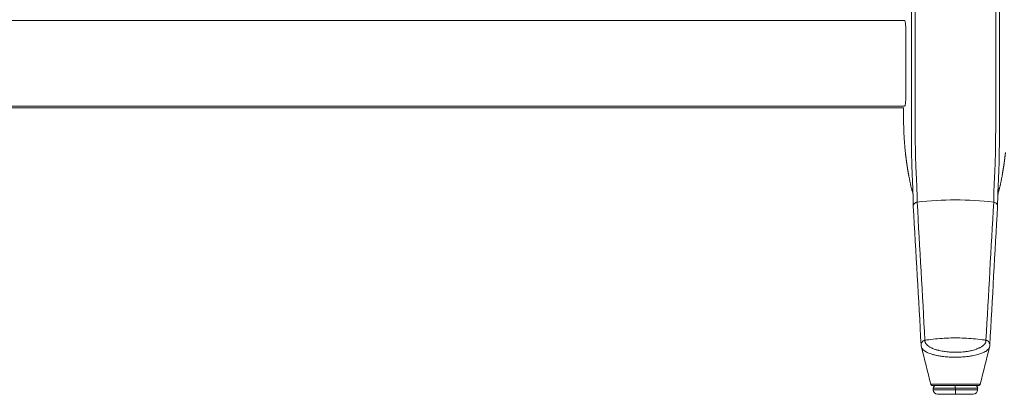
# Model space of a CAD drawing. Extents: x 1233 to 3865, y -5643 to 515.
# Drawn here: x 3759 to 3785, y -4632 to -4622 of the extents above; entities that cross this region are included whole.
import ezdxf

# ---------------------------------------------------------------- set-up
doc = ezdxf.new("R2010")
doc.units = 0
doc.header["$MEASUREMENT"] = 0
doc.layers.add('2D', color=7, linetype='CONTINUOUS', lineweight=20)

msp = doc.modelspace()

# ---------------------------------------------------------------- linework, layer by layer
at = {"layer": '2D'}
msp.add_line((3736.347, -4624.079), (3782.804, -4624.081), dxfattribs=at)
at = {"layer": '2D', "extrusion": (0, 1, -2.22045e-16)}
for p, q in [((3783.563, -4631.443), (3783.563, -4631.443)), ((3783.591, -4631.561), (3783.591, -4631.521)), ((3784.772, -4631.561), (3784.772, -4631.521))]:
    msp.add_line(p, q, dxfattribs=at)
at = {"layer": '2D'}
for centre, radius, start, end in [((3783.67, -4631.521), 0.0787, 90, 180), ((3783.709, -4631.561), 0.118, 180, 270)]:
    msp.add_arc(centre, radius, start, end, dxfattribs=at)
at = {"layer": '2D', "extrusion": (0, -2.22045e-16, -1)}
for centre, radius, start, end in [((-3784.654, -4631.561), 0.118, 180, 270), ((-3784.694, -4631.521), 0.0787, 90, 180)]:
    msp.add_arc(centre, radius, start, end, dxfattribs=at)
at = {"layer": '2D'}
for points, degree in [([(3783.014, -4609.277), (3783.014, -4623.569)], 1), ([(3783.109, -4609.277), (3783.109, -4623.569)], 1), ([(3785.255, -4609.277), (3785.255, -4623.569)], 1), ([(3785.35, -4609.277), (3785.35, -4623.569)], 1), ([(3782.834, -4621.762), (3736.317, -4621.762)], 1), ([(3782.861, -4623.844), (3782.861, -4621.955)], 1), ([(3782.832, -4624.037), (3736.317, -4624.037)], 1), ([(3782.804, -4624.079), (3782.804, -4624.356)], 1), ([(3782.944, -4625.891), (3782.921, -4625.766), (3782.9, -4625.641), (3782.882, -4625.515), (3782.866, -4625.389), (3782.852, -4625.262)], 5), ([(3785.419, -4625.891), (3785.442, -4625.766), (3785.463, -4625.641), (3785.481, -4625.515), (3785.497, -4625.389), (3785.511, -4625.262)], 5), ([(3782.998, -4626.158), (3782.979, -4626.07), (3782.961, -4625.981), (3782.944, -4625.891)], 3), ([(3785.419, -4625.891), (3785.403, -4625.981), (3785.385, -4626.07), (3785.366, -4626.158)], 3), ([(3783.058, -4626.443), (3783.056, -4626.4), (3783.055, -4626.385), (3783.055, -4626.385)], 3), ([(3783.063, -4626.691), (3783.062, -4626.611), (3783.061, -4626.532), (3783.058, -4626.443)], 3), ([(3783.166, -4626.581), (3783.234, -4627.803), (3783.303, -4629.025), (3783.371, -4630.246)], 3), ([(3784.992, -4630.246), (3785.061, -4629.025), (3785.129, -4627.803), (3785.198, -4626.581)], 3), ([(3785.306, -4626.443), (3785.303, -4626.532), (3785.301, -4626.611), (3785.301, -4626.691)], 3), ([(3785.309, -4626.385), (3785.309, -4626.385), (3785.307, -4626.4), (3785.306, -4626.443)], 3), ([(3783.27, -4630.379), (3783.201, -4629.15), (3783.133, -4627.923), (3783.063, -4626.696)], 3), ([(3785.301, -4626.696), (3785.231, -4627.923), (3785.162, -4629.15), (3785.094, -4630.379)], 3), ([(3783.277, -4630.425), (3783.273, -4630.409), (3783.27, -4630.393), (3783.27, -4630.377)], 3), ([(3783.525, -4631.413), (3783.443, -4631.083), (3783.36, -4630.754), (3783.277, -4630.425)], 3), ([(3785.087, -4630.425), (3785.004, -4630.754), (3784.921, -4631.083), (3784.839, -4631.413)], 3), ([(3785.087, -4630.425), (3785.004, -4630.754), (3784.921, -4631.083), (3784.839, -4631.413)], 3), ([(3785.094, -4630.377), (3785.093, -4630.393), (3785.091, -4630.409), (3785.087, -4630.425)], 3), ([(3783.528, -4631.422), (3783.527, -4631.419), (3783.525, -4631.416), (3783.525, -4631.413)], 3), ([(3783.563, -4631.443), (3783.563, -4631.443), (3783.563, -4631.443), (3783.563, -4631.443)], 3), ([(3783.629, -4631.443), (3783.607, -4631.443), (3783.59, -4631.443), (3783.579, -4631.443)], 3), ([(3783.629, -4631.443), (3783.65, -4631.443), (3783.677, -4631.443), (3783.709, -4631.443)], 3), ([(3783.815, -4631.443), (3783.776, -4631.443), (3783.74, -4631.443), (3783.709, -4631.443)], 3), ([(3783.815, -4631.443), (3783.825, -4631.443), (3783.835, -4631.443), (3783.845, -4631.443)], 3), ([(3784.011, -4631.443), (3783.987, -4631.443), (3783.964, -4631.443), (3783.942, -4631.443)], 3), ([(3784.011, -4631.443), (3784.034, -4631.443), (3784.058, -4631.443), (3784.081, -4631.443)], 3), ([(3784.013, -4631.443), (3784.025, -4631.443), (3784.038, -4631.443), (3784.05, -4631.443)], 3), ([(3784.168, -4631.443), (3784.139, -4631.443), (3784.11, -4631.443), (3784.081, -4631.443)], 3), ([(3784.168, -4631.443), (3784.188, -4631.443), (3784.207, -4631.443), (3784.227, -4631.443)], 3), ([(3784.182, -4631.521), (3784.182, -4631.561)], 1), ([(3784.3, -4631.443), (3784.276, -4631.443), (3784.251, -4631.443), (3784.227, -4631.443)], 3), ([(3784.3, -4631.443), (3784.323, -4631.443), (3784.347, -4631.443), (3784.37, -4631.443)], 3), ([(3784.405, -4631.443), (3784.394, -4631.443), (3784.382, -4631.443), (3784.37, -4631.443)], 3), ([(3784.582, -4631.443), (3784.557, -4631.443), (3784.53, -4631.443), (3784.502, -4631.443)], 3), ([(3784.582, -4631.443), (3784.594, -4631.443), (3784.605, -4631.443), (3784.616, -4631.443)], 3), ([(3784.704, -4631.443), (3784.679, -4631.443), (3784.649, -4631.443), (3784.616, -4631.443)], 3), ([(3784.704, -4631.443), (3784.714, -4631.443), (3784.723, -4631.443), (3784.731, -4631.443)], 3), ([(3784.762, -4631.443), (3784.753, -4631.443), (3784.743, -4631.443), (3784.731, -4631.443)], 3), ([(3784.801, -4631.443), (3784.8, -4631.443), (3784.797, -4631.443), (3784.789, -4631.443)], 3), ([(3784.801, -4631.443), (3784.801, -4631.443), (3784.801, -4631.443), (3784.801, -4631.443)], 3)]:
    msp.add_open_spline(points, degree=degree, dxfattribs=at)
for points, knots in [([(3782.861, -4621.955), (3782.861, -4621.933), (3782.86, -4621.911), (3782.857, -4621.868), (3782.855, -4621.848), (3782.85, -4621.812), (3782.846, -4621.797), (3782.84, -4621.774), (3782.837, -4621.766), (3782.834, -4621.762)], [0, 0, 0, 0, 0.1689602, 0.1689602, 0.3457023, 0.3457023, 0.5253984, 0.5253984, 0.6947301, 0.6947301, 0.6947301, 0.6947301]), ([(3783.013, -4624.341), (3783.013, -4624.298), (3783.013, -4624.257), (3783.013, -4624.217), (3783.013, -4624.177), (3783.013, -4624.139), (3783.013, -4624.102), (3783.013, -4624.065), (3783.014, -4624.029), (3783.014, -4623.995), (3783.014, -4623.961), (3783.014, -4623.928), (3783.014, -4623.896), (3783.014, -4623.865), (3783.014, -4623.834), (3783.014, -4623.805), (3783.014, -4623.776), (3783.014, -4623.748), (3783.014, -4623.721), (3783.014, -4623.693), (3783.014, -4623.667), (3783.014, -4623.642), (3783.014, -4623.617), (3783.014, -4623.592), (3783.014, -4623.569)], [0, 0, 0, 0, 0.125, 0.125, 0.125, 0.25, 0.25, 0.25, 0.375, 0.375, 0.375, 0.5, 0.5, 0.5, 0.625, 0.625, 0.625, 0.75, 0.75, 0.75, 0.875, 0.875, 0.875, 1, 1, 1, 1]), ([(3783.11, -4624.315), (3783.11, -4624.274), (3783.11, -4624.234), (3783.11, -4624.195), (3783.11, -4624.156), (3783.11, -4624.119), (3783.11, -4624.084), (3783.109, -4624.048), (3783.109, -4624.013), (3783.109, -4623.98), (3783.109, -4623.947), (3783.109, -4623.916), (3783.109, -4623.885), (3783.109, -4623.854), (3783.109, -4623.825), (3783.109, -4623.797), (3783.109, -4623.769), (3783.109, -4623.741), (3783.109, -4623.715), (3783.109, -4623.689), (3783.109, -4623.664), (3783.109, -4623.639), (3783.109, -4623.615), (3783.109, -4623.591), (3783.109, -4623.569)], [0, 0, 0, 0, 0.125, 0.125, 0.125, 0.25, 0.25, 0.25, 0.375, 0.375, 0.375, 0.5, 0.5, 0.5, 0.625, 0.625, 0.625, 0.75, 0.75, 0.75, 0.875, 0.875, 0.875, 1, 1, 1, 1]), ([(3785.253, -4624.315), (3785.253, -4624.273), (3785.253, -4624.232), (3785.254, -4624.193), (3785.254, -4624.189), (3785.254, -4624.185), (3785.254, -4624.181), (3785.254, -4624.146), (3785.254, -4624.112), (3785.254, -4624.08), (3785.254, -4624.073), (3785.254, -4624.065), (3785.254, -4624.058), (3785.254, -4624.03), (3785.254, -4624.003), (3785.254, -4623.976), (3785.254, -4623.966), (3785.254, -4623.956), (3785.254, -4623.947), (3785.254, -4623.924), (3785.254, -4623.902), (3785.254, -4623.881), (3785.254, -4623.869), (3785.254, -4623.857), (3785.254, -4623.845), (3785.255, -4623.827), (3785.255, -4623.81), (3785.255, -4623.794), (3785.255, -4623.779), (3785.255, -4623.766), (3785.255, -4623.752), (3785.255, -4623.739), (3785.255, -4623.726), (3785.255, -4623.713), (3785.255, -4623.697), (3785.255, -4623.682), (3785.255, -4623.667), (3785.255, -4623.657), (3785.255, -4623.648), (3785.255, -4623.638), (3785.255, -4623.621), (3785.255, -4623.605), (3785.255, -4623.589), (3785.255, -4623.582), (3785.255, -4623.575), (3785.255, -4623.569)], [0, 0, 0, 0, 0.125, 0.125, 0.125, 0.137616, 0.137616, 0.137616, 0.25, 0.25, 0.25, 0.275247, 0.275247, 0.275247, 0.375, 0.375, 0.375, 0.41284, 0.41284, 0.41284, 0.5, 0.5, 0.5, 0.550424, 0.550424, 0.550424, 0.625, 0.625, 0.625, 0.688017, 0.688017, 0.688017, 0.75, 0.75, 0.75, 0.825614, 0.825614, 0.825614, 0.875, 0.875, 0.875, 0.963147, 0.963147, 0.963147, 1, 1, 1, 1]), ([(3785.35, -4624.341), (3785.35, -4624.297), (3785.35, -4624.255), (3785.35, -4624.215), (3785.35, -4624.174), (3785.35, -4624.135), (3785.35, -4624.098), (3785.35, -4624.061), (3785.35, -4624.025), (3785.35, -4623.991), (3785.35, -4623.956), (3785.35, -4623.924), (3785.35, -4623.892), (3785.35, -4623.861), (3785.35, -4623.831), (3785.35, -4623.802), (3785.35, -4623.773), (3785.35, -4623.745), (3785.35, -4623.718), (3785.35, -4623.691), (3785.35, -4623.665), (3785.35, -4623.641), (3785.35, -4623.616), (3785.35, -4623.592), (3785.35, -4623.569)], [0, 0, 0, 0, 0.125, 0.125, 0.125, 0.25, 0.25, 0.25, 0.375, 0.375, 0.375, 0.5, 0.5, 0.5, 0.625, 0.625, 0.625, 0.75, 0.75, 0.75, 0.875, 0.875, 0.875, 1, 1, 1, 1]), ([(3782.861, -4623.844), (3782.861, -4623.866), (3782.86, -4623.888), (3782.857, -4623.931), (3782.855, -4623.951), (3782.85, -4623.987), (3782.846, -4624.002), (3782.84, -4624.025), (3782.837, -4624.033), (3782.834, -4624.037)], [0, 0, 0, 0, 0.1689602, 0.1689602, 0.3457023, 0.3457023, 0.5253984, 0.5253984, 0.6947301, 0.6947301, 0.6947301, 0.6947301]), ([(3783.016, -4625.179), (3783.016, -4625.158), (3783.016, -4625.136), (3783.016, -4625.113), (3783.015, -4625.089), (3783.015, -4625.064), (3783.015, -4625.037), (3783.015, -4625.01), (3783.015, -4624.981), (3783.015, -4624.951), (3783.014, -4624.92), (3783.014, -4624.887), (3783.014, -4624.853), (3783.014, -4624.819), (3783.014, -4624.783), (3783.014, -4624.745), (3783.014, -4624.707), (3783.014, -4624.667), (3783.014, -4624.625), (3783.013, -4624.583), (3783.013, -4624.539), (3783.013, -4624.491), (3783.013, -4624.444), (3783.013, -4624.394), (3783.013, -4624.341)], [0.0000663, 0.0000663, 0.0000663, 0.0000663, 0.125, 0.125, 0.125, 0.25, 0.25, 0.25, 0.375, 0.375, 0.375, 0.5, 0.5, 0.5, 0.625, 0.625, 0.625, 0.75, 0.75, 0.75, 0.875, 0.875, 0.875, 1, 1, 1, 1]), ([(3783.117, -4625.123), (3783.117, -4625.104), (3783.117, -4625.082), (3783.116, -4625.06), (3783.116, -4625.037), (3783.116, -4625.013), (3783.116, -4624.987), (3783.115, -4624.961), (3783.115, -4624.933), (3783.115, -4624.904), (3783.114, -4624.874), (3783.114, -4624.843), (3783.114, -4624.81), (3783.113, -4624.776), (3783.113, -4624.742), (3783.113, -4624.705), (3783.112, -4624.669), (3783.112, -4624.63), (3783.112, -4624.59), (3783.112, -4624.549), (3783.111, -4624.506), (3783.111, -4624.461), (3783.111, -4624.415), (3783.111, -4624.366), (3783.11, -4624.315)], [0, 0, 0, 0, 0.125, 0.125, 0.125, 0.25, 0.25, 0.25, 0.375, 0.375, 0.375, 0.5, 0.5, 0.5, 0.625, 0.625, 0.625, 0.75, 0.75, 0.75, 0.875, 0.875, 0.875, 1, 1, 1, 1]), ([(3785.246, -4625.123), (3785.247, -4625.087), (3785.247, -4625.052), (3785.248, -4625.018), (3785.248, -4624.985), (3785.248, -4624.952), (3785.249, -4624.92), (3785.249, -4624.888), (3785.249, -4624.856), (3785.25, -4624.822), (3785.25, -4624.788), (3785.25, -4624.753), (3785.251, -4624.716), (3785.251, -4624.678), (3785.251, -4624.639), (3785.252, -4624.597), (3785.252, -4624.555), (3785.252, -4624.511), (3785.252, -4624.464), (3785.253, -4624.417), (3785.253, -4624.367), (3785.253, -4624.315)], [0, 0, 0, 0, 0.142857, 0.142857, 0.142857, 0.285714, 0.285714, 0.285714, 0.428571, 0.428571, 0.428571, 0.571429, 0.571429, 0.571429, 0.714286, 0.714286, 0.714286, 0.857143, 0.857143, 0.857143, 1, 1, 1, 1]), ([(3785.347, -4625.179), (3785.348, -4625.141), (3785.348, -4625.105), (3785.348, -4625.07), (3785.348, -4625.035), (3785.349, -4625.001), (3785.349, -4624.968), (3785.349, -4624.934), (3785.349, -4624.901), (3785.349, -4624.866), (3785.349, -4624.831), (3785.35, -4624.794), (3785.35, -4624.756), (3785.35, -4624.717), (3785.35, -4624.676), (3785.35, -4624.633), (3785.35, -4624.589), (3785.35, -4624.544), (3785.35, -4624.495), (3785.35, -4624.447), (3785.35, -4624.395), (3785.35, -4624.341)], [0, 0, 0, 0, 0.142857, 0.142857, 0.142857, 0.285714, 0.285714, 0.285714, 0.428571, 0.428571, 0.428571, 0.571429, 0.571429, 0.571429, 0.714286, 0.714286, 0.714286, 0.857143, 0.857143, 0.857143, 1, 1, 1, 1]), ([(3783.051, -4626.264), (3783.05, -4626.241), (3783.049, -4626.216), (3783.048, -4626.189), (3783.047, -4626.162), (3783.046, -4626.132), (3783.044, -4626.101), (3783.043, -4626.069), (3783.042, -4626.037), (3783.04, -4626.006), (3783.039, -4625.974), (3783.038, -4625.943), (3783.036, -4625.913), (3783.035, -4625.883), (3783.033, -4625.854), (3783.032, -4625.825), (3783.031, -4625.797), (3783.03, -4625.769), (3783.028, -4625.742), (3783.027, -4625.714), (3783.026, -4625.688), (3783.025, -4625.662), (3783.024, -4625.637), (3783.024, -4625.612), (3783.023, -4625.588), (3783.022, -4625.564), (3783.021, -4625.54), (3783.021, -4625.516), (3783.02, -4625.492), (3783.02, -4625.467), (3783.019, -4625.442), (3783.019, -4625.416), (3783.018, -4625.39), (3783.018, -4625.363), (3783.018, -4625.336), (3783.017, -4625.308), (3783.017, -4625.277), (3783.017, -4625.247), (3783.016, -4625.214), (3783.016, -4625.179)], [0, 0, 0, 0, 0.076923, 0.076923, 0.076923, 0.153846, 0.153846, 0.153846, 0.230769, 0.230769, 0.230769, 0.307692, 0.307692, 0.307692, 0.384615, 0.384615, 0.384615, 0.461538, 0.461538, 0.461538, 0.538462, 0.538462, 0.538462, 0.615385, 0.615385, 0.615385, 0.692308, 0.692308, 0.692308, 0.769231, 0.769231, 0.769231, 0.846154, 0.846154, 0.846154, 0.923077, 0.923077, 0.923077, 1, 1, 1, 1]), ([(3783.155, -4626.16), (3783.154, -4626.138), (3783.153, -4626.114), (3783.152, -4626.088), (3783.151, -4626.062), (3783.149, -4626.033), (3783.148, -4626.003), (3783.147, -4625.973), (3783.145, -4625.942), (3783.144, -4625.912), (3783.142, -4625.882), (3783.141, -4625.852), (3783.139, -4625.823), (3783.138, -4625.794), (3783.136, -4625.767), (3783.135, -4625.739), (3783.134, -4625.712), (3783.132, -4625.685), (3783.131, -4625.66), (3783.13, -4625.634), (3783.129, -4625.609), (3783.128, -4625.585), (3783.127, -4625.56), (3783.126, -4625.537), (3783.125, -4625.514), (3783.125, -4625.491), (3783.124, -4625.469), (3783.123, -4625.446), (3783.123, -4625.423), (3783.122, -4625.399), (3783.121, -4625.375), (3783.121, -4625.351), (3783.12, -4625.326), (3783.12, -4625.3), (3783.119, -4625.274), (3783.119, -4625.247), (3783.118, -4625.218), (3783.118, -4625.189), (3783.118, -4625.157), (3783.117, -4625.123)], [0, 0, 0, 0, 0.076923, 0.076923, 0.076923, 0.153846, 0.153846, 0.153846, 0.230769, 0.230769, 0.230769, 0.307692, 0.307692, 0.307692, 0.384615, 0.384615, 0.384615, 0.461538, 0.461538, 0.461538, 0.538462, 0.538462, 0.538462, 0.615385, 0.615385, 0.615385, 0.692308, 0.692308, 0.692308, 0.769231, 0.769231, 0.769231, 0.846154, 0.846154, 0.846154, 0.923077, 0.923077, 0.923077, 1, 1, 1, 1]), ([(3785.209, -4626.16), (3785.21, -4626.131), (3785.211, -4626.103), (3785.212, -4626.073), (3785.214, -4626.044), (3785.215, -4626.014), (3785.216, -4625.985), (3785.218, -4625.956), (3785.219, -4625.928), (3785.22, -4625.901), (3785.222, -4625.874), (3785.223, -4625.847), (3785.224, -4625.821), (3785.226, -4625.795), (3785.227, -4625.769), (3785.228, -4625.744), (3785.229, -4625.719), (3785.231, -4625.695), (3785.232, -4625.671), (3785.233, -4625.648), (3785.234, -4625.625), (3785.235, -4625.602), (3785.236, -4625.58), (3785.237, -4625.559), (3785.237, -4625.538), (3785.238, -4625.517), (3785.239, -4625.496), (3785.239, -4625.476), (3785.24, -4625.456), (3785.241, -4625.435), (3785.241, -4625.414), (3785.242, -4625.393), (3785.242, -4625.372), (3785.243, -4625.35), (3785.243, -4625.328), (3785.244, -4625.305), (3785.244, -4625.282), (3785.244, -4625.259), (3785.245, -4625.234), (3785.245, -4625.208), (3785.246, -4625.182), (3785.246, -4625.153), (3785.246, -4625.123)], [0, 0, 0, 0, 0.071429, 0.071429, 0.071429, 0.142857, 0.142857, 0.142857, 0.214286, 0.214286, 0.214286, 0.285714, 0.285714, 0.285714, 0.357143, 0.357143, 0.357143, 0.428571, 0.428571, 0.428571, 0.5, 0.5, 0.5, 0.571429, 0.571429, 0.571429, 0.642857, 0.642857, 0.642857, 0.714286, 0.714286, 0.714286, 0.785714, 0.785714, 0.785714, 0.857143, 0.857143, 0.857143, 0.928571, 0.928571, 0.928571, 1, 1, 1, 1]), ([(3785.312, -4626.264), (3785.314, -4626.234), (3785.315, -4626.204), (3785.316, -4626.174), (3785.317, -4626.143), (3785.318, -4626.112), (3785.32, -4626.082), (3785.321, -4626.052), (3785.322, -4626.023), (3785.324, -4625.994), (3785.325, -4625.966), (3785.326, -4625.938), (3785.327, -4625.911), (3785.329, -4625.883), (3785.33, -4625.857), (3785.331, -4625.831), (3785.332, -4625.804), (3785.334, -4625.779), (3785.335, -4625.754), (3785.336, -4625.729), (3785.337, -4625.705), (3785.338, -4625.681), (3785.338, -4625.658), (3785.339, -4625.635), (3785.34, -4625.613), (3785.341, -4625.591), (3785.341, -4625.569), (3785.342, -4625.548), (3785.342, -4625.526), (3785.343, -4625.505), (3785.343, -4625.483), (3785.344, -4625.461), (3785.344, -4625.438), (3785.345, -4625.415), (3785.345, -4625.392), (3785.345, -4625.368), (3785.346, -4625.344), (3785.346, -4625.32), (3785.346, -4625.294), (3785.347, -4625.267), (3785.347, -4625.239), (3785.347, -4625.21), (3785.347, -4625.179)], [0, 0, 0, 0, 0.071429, 0.071429, 0.071429, 0.142857, 0.142857, 0.142857, 0.214286, 0.214286, 0.214286, 0.285714, 0.285714, 0.285714, 0.357143, 0.357143, 0.357143, 0.428571, 0.428571, 0.428571, 0.5, 0.5, 0.5, 0.571429, 0.571429, 0.571429, 0.642857, 0.642857, 0.642857, 0.714286, 0.714286, 0.714286, 0.785714, 0.785714, 0.785714, 0.857143, 0.857143, 0.857143, 0.928571, 0.928571, 0.928571, 1, 1, 1, 1]), ([(3783.055, -4626.386), (3783.051, -4626.36), (3783.045, -4626.331), (3783.036, -4626.296), (3783.033, -4626.286), (3783.03, -4626.278), (3783.03, -4626.277), (3783.03, -4626.275), (3783.03, -4626.275), (3783.029, -4626.274), (3783.029, -4626.274), (3783.028, -4626.271), (3783.028, -4626.269), (3783.025, -4626.262), (3783.025, -4626.261), (3783.024, -4626.256), (3783.023, -4626.254), (3783.02, -4626.244), (3783.018, -4626.237), (3783.009, -4626.207), (3783.003, -4626.182), (3782.998, -4626.158)], [0.0389, 0.0389, 0.0389, 0.0389, 1.083847, 1.083847, 1.62559, 1.62559, 1.894561, 1.894561, 2.027782, 2.027782, 2.094856, 2.094856, 2.133081, 2.133081, 2.142493, 2.142493, 2.153251, 2.153251, 2.176052, 2.176052, 2.24992, 2.24992, 2.24992, 2.24992]), ([(3783.058, -4626.443), (3783.057, -4626.431), (3783.057, -4626.418), (3783.057, -4626.405), (3783.056, -4626.384), (3783.055, -4626.363), (3783.054, -4626.339), (3783.053, -4626.316), (3783.052, -4626.291), (3783.051, -4626.264)], [0.6245761, 0.6245761, 0.6245761, 0.6245761, 0.7142857, 0.7142857, 0.7142857, 0.8571429, 0.8571429, 0.8571429, 1, 1, 1, 1]), ([(3783.166, -4626.581), (3783.166, -4626.565), (3783.166, -4626.548), (3783.166, -4626.53), (3783.165, -4626.512), (3783.165, -4626.493), (3783.165, -4626.474), (3783.165, -4626.455), (3783.164, -4626.435), (3783.164, -4626.415), (3783.163, -4626.395), (3783.163, -4626.375), (3783.162, -4626.355), (3783.161, -4626.335), (3783.161, -4626.315), (3783.16, -4626.295), (3783.159, -4626.275), (3783.159, -4626.255), (3783.158, -4626.232), (3783.157, -4626.21), (3783.156, -4626.186), (3783.155, -4626.16)], [0, 0, 0, 0, 0.142857, 0.142857, 0.142857, 0.285714, 0.285714, 0.285714, 0.428571, 0.428571, 0.428571, 0.571429, 0.571429, 0.571429, 0.714286, 0.714286, 0.714286, 0.857143, 0.857143, 0.857143, 1, 1, 1, 1]), ([(3785.198, -4626.581), (3785.198, -4626.573), (3785.198, -4626.564), (3785.198, -4626.555), (3785.198, -4626.55), (3785.198, -4626.545), (3785.198, -4626.54), (3785.198, -4626.53), (3785.198, -4626.52), (3785.198, -4626.509), (3785.198, -4626.504), (3785.198, -4626.5), (3785.198, -4626.495), (3785.198, -4626.483), (3785.199, -4626.471), (3785.199, -4626.459), (3785.199, -4626.455), (3785.199, -4626.45), (3785.199, -4626.446), (3785.199, -4626.433), (3785.2, -4626.419), (3785.2, -4626.405), (3785.2, -4626.401), (3785.2, -4626.397), (3785.2, -4626.394), (3785.201, -4626.379), (3785.201, -4626.363), (3785.202, -4626.348), (3785.202, -4626.345), (3785.202, -4626.342), (3785.202, -4626.339), (3785.202, -4626.323), (3785.203, -4626.307), (3785.204, -4626.291), (3785.204, -4626.289), (3785.204, -4626.287), (3785.204, -4626.285), (3785.204, -4626.267), (3785.205, -4626.249), (3785.206, -4626.23), (3785.206, -4626.229), (3785.206, -4626.228), (3785.206, -4626.227), (3785.207, -4626.206), (3785.208, -4626.184), (3785.209, -4626.16)], [0, 0, 0, 0, 0.078991, 0.078991, 0.078991, 0.125, 0.125, 0.125, 0.210605, 0.210605, 0.210605, 0.25, 0.25, 0.25, 0.342166, 0.342166, 0.342166, 0.375, 0.375, 0.375, 0.47383, 0.47383, 0.47383, 0.5, 0.5, 0.5, 0.605436, 0.605436, 0.605436, 0.625, 0.625, 0.625, 0.736736, 0.736736, 0.736736, 0.75, 0.75, 0.75, 0.868383, 0.868383, 0.868383, 0.875, 0.875, 0.875, 1, 1, 1, 1]), ([(3785.306, -4626.443), (3785.306, -4626.427), (3785.307, -4626.411), (3785.307, -4626.394), (3785.308, -4626.375), (3785.309, -4626.355), (3785.31, -4626.333), (3785.31, -4626.312), (3785.311, -4626.289), (3785.312, -4626.264)], [0.6403455, 0.6403455, 0.6403455, 0.6403455, 0.75, 0.75, 0.75, 0.875, 0.875, 0.875, 1, 1, 1, 1]), ([(3785.366, -4626.158), (3785.363, -4626.172), (3785.359, -4626.186), (3785.353, -4626.21), (3785.35, -4626.221), (3785.346, -4626.237), (3785.344, -4626.244), (3785.341, -4626.253), (3785.34, -4626.256), (3785.339, -4626.26), (3785.338, -4626.262), (3785.337, -4626.266), (3785.336, -4626.268), (3785.336, -4626.27), (3785.335, -4626.271), (3785.335, -4626.273), (3785.334, -4626.274), (3785.334, -4626.275), (3785.334, -4626.275), (3785.333, -4626.277), (3785.332, -4626.282), (3785.323, -4626.312), (3785.313, -4626.354), (3785.308, -4626.389)], [0, 0, 0, 0, 0.042713, 0.042713, 0.074775, 0.074775, 0.09559, 0.09559, 0.107249, 0.107249, 0.115861, 0.115861, 0.133175, 0.133175, 0.152518, 0.152518, 0.205994, 0.205994, 0.366219, 0.366219, 0.846945, 0.846945, 2.250103, 2.250103, 2.250103, 2.250103]), ([(3783.166, -4626.581), (3783.154, -4626.583), (3783.143, -4626.585), (3783.132, -4626.59), (3783.122, -4626.594), (3783.112, -4626.6), (3783.103, -4626.607), (3783.094, -4626.614), (3783.086, -4626.623), (3783.08, -4626.633), (3783.074, -4626.642), (3783.069, -4626.653), (3783.066, -4626.664), (3783.063, -4626.674), (3783.062, -4626.685), (3783.063, -4626.696)], [0, 0, 0, 0, 0.2, 0.2, 0.2, 0.4, 0.4, 0.4, 0.6, 0.6, 0.6, 0.8, 0.8, 0.8, 0.9964221, 0.9964221, 0.9964221, 0.9964221]), ([(3785.198, -4626.581), (3784.861, -4626.541), (3784.521, -4626.521), (3784.182, -4626.521), (3783.842, -4626.521), (3783.503, -4626.541), (3783.166, -4626.581)], [0, 0, 0, 0, 0.5, 0.5, 0.5, 1, 1, 1, 1]), ([(3785.198, -4626.581), (3785.209, -4626.583), (3785.221, -4626.585), (3785.231, -4626.59), (3785.242, -4626.594), (3785.252, -4626.6), (3785.261, -4626.607), (3785.27, -4626.614), (3785.277, -4626.623), (3785.284, -4626.633), (3785.29, -4626.642), (3785.294, -4626.653), (3785.297, -4626.664), (3785.3, -4626.674), (3785.301, -4626.685), (3785.301, -4626.696)], [0, 0, 0, 0, 0.2, 0.2, 0.2, 0.4, 0.4, 0.4, 0.6, 0.6, 0.6, 0.8, 0.8, 0.8, 0.996373, 0.996373, 0.996373, 0.996373]), ([(3783.342, -4630.255), (3783.316, -4630.266), (3783.279, -4630.304), (3783.269, -4630.355), (3783.27, -4630.377)], [0, 0, 0, 0, 0.5, 0.8741355, 0.8741355, 0.8741355, 0.8741355]), ([(3783.371, -4630.246), (3783.367, -4630.246), (3783.362, -4630.247), (3783.357, -4630.249), (3783.352, -4630.25), (3783.348, -4630.252), (3783.344, -4630.254), (3783.343, -4630.254), (3783.343, -4630.254), (3783.342, -4630.255)], [0, 0, 0, 0, 0.5, 0.5, 0.5, 0.932963, 0.932963, 0.932963, 1, 1, 1, 1]), ([(3784.992, -4630.246), (3784.958, -4630.241), (3784.924, -4630.236), (3784.89, -4630.231), (3784.812, -4630.22), (3784.733, -4630.212), (3784.655, -4630.204), (3784.497, -4630.19), (3784.34, -4630.183), (3784.182, -4630.183), (3784.024, -4630.183), (3783.866, -4630.19), (3783.709, -4630.204), (3783.63, -4630.212), (3783.552, -4630.22), (3783.473, -4630.231), (3783.439, -4630.236), (3783.405, -4630.241), (3783.371, -4630.246)], [0, 0, 0, 0, 0.063506, 0.063506, 0.063506, 0.209004, 0.209004, 0.209004, 0.5, 0.5, 0.5, 0.790996, 0.790996, 0.790996, 0.936494, 0.936494, 0.936494, 1, 1, 1, 1]), ([(3783.371, -4630.246), (3783.371, -4630.246), (3783.371, -4630.247), (3783.371, -4630.247), (3783.371, -4630.25), (3783.371, -4630.252), (3783.371, -4630.255), (3783.371, -4630.257), (3783.371, -4630.26), (3783.371, -4630.262), (3783.371, -4630.265), (3783.371, -4630.267), (3783.371, -4630.269), (3783.371, -4630.27), (3783.371, -4630.27), (3783.371, -4630.271), (3783.372, -4630.274), (3783.372, -4630.277), (3783.373, -4630.281), (3783.373, -4630.284), (3783.374, -4630.288), (3783.375, -4630.291), (3783.375, -4630.291), (3783.375, -4630.291), (3783.375, -4630.291), (3783.376, -4630.295), (3783.378, -4630.299), (3783.379, -4630.303), (3783.38, -4630.306), (3783.382, -4630.31), (3783.384, -4630.314), (3783.384, -4630.314), (3783.384, -4630.315), (3783.385, -4630.316), (3783.387, -4630.32), (3783.389, -4630.325), (3783.393, -4630.33), (3783.394, -4630.332), (3783.396, -4630.335), (3783.398, -4630.338), (3783.4, -4630.34), (3783.401, -4630.343), (3783.403, -4630.345), (3783.408, -4630.351), (3783.412, -4630.356), (3783.418, -4630.362), (3783.419, -4630.363), (3783.42, -4630.364), (3783.421, -4630.365), (3783.425, -4630.37), (3783.431, -4630.375), (3783.437, -4630.38), (3783.442, -4630.385), (3783.448, -4630.39), (3783.454, -4630.394), (3783.456, -4630.396), (3783.459, -4630.398), (3783.461, -4630.4), (3783.471, -4630.407), (3783.481, -4630.414), (3783.493, -4630.421), (3783.495, -4630.422), (3783.498, -4630.424), (3783.5, -4630.425), (3783.51, -4630.431), (3783.521, -4630.437), (3783.533, -4630.443), (3783.543, -4630.448), (3783.552, -4630.452), (3783.563, -4630.457), (3783.57, -4630.46), (3783.577, -4630.463), (3783.584, -4630.466), (3783.603, -4630.474), (3783.623, -4630.482), (3783.646, -4630.489), (3783.647, -4630.489), (3783.648, -4630.49), (3783.648, -4630.49), (3783.673, -4630.498), (3783.699, -4630.505), (3783.728, -4630.513), (3783.736, -4630.515), (3783.744, -4630.517), (3783.753, -4630.519), (3783.776, -4630.524), (3783.801, -4630.53), (3783.827, -4630.534), (3783.847, -4630.538), (3783.867, -4630.541), (3783.889, -4630.544), (3783.908, -4630.547), (3783.928, -4630.55), (3783.949, -4630.552), (3783.982, -4630.556), (3784.018, -4630.559), (3784.055, -4630.561), (3784.065, -4630.562), (3784.076, -4630.562), (3784.086, -4630.563), (3784.131, -4630.565), (3784.177, -4630.565), (3784.223, -4630.565), (3784.229, -4630.564), (3784.234, -4630.564), (3784.239, -4630.564), (3784.275, -4630.563), (3784.312, -4630.561), (3784.347, -4630.559), (3784.373, -4630.557), (3784.398, -4630.554), (3784.423, -4630.551), (3784.434, -4630.55), (3784.444, -4630.549), (3784.455, -4630.547), (3784.487, -4630.543), (3784.518, -4630.538), (3784.548, -4630.532), (3784.563, -4630.529), (3784.577, -4630.526), (3784.591, -4630.523), (3784.604, -4630.521), (3784.616, -4630.518), (3784.628, -4630.515), (3784.651, -4630.509), (3784.674, -4630.503), (3784.695, -4630.496), (3784.707, -4630.493), (3784.718, -4630.489), (3784.729, -4630.485), (3784.737, -4630.482), (3784.745, -4630.48), (3784.752, -4630.477), (3784.769, -4630.471), (3784.785, -4630.464), (3784.8, -4630.458), (3784.81, -4630.453), (3784.821, -4630.448), (3784.83, -4630.443), (3784.833, -4630.442), (3784.836, -4630.44), (3784.839, -4630.439), (3784.851, -4630.433), (3784.861, -4630.427), (3784.871, -4630.42), (3784.881, -4630.415), (3784.89, -4630.409), (3784.898, -4630.403), (3784.899, -4630.402), (3784.9, -4630.401), (3784.901, -4630.401), (3784.908, -4630.396), (3784.914, -4630.391), (3784.92, -4630.386), (3784.926, -4630.381), (3784.932, -4630.376), (3784.937, -4630.371), (3784.941, -4630.367), (3784.944, -4630.364), (3784.947, -4630.36), (3784.949, -4630.359), (3784.95, -4630.357), (3784.951, -4630.356), (3784.955, -4630.351), (3784.959, -4630.347), (3784.963, -4630.342), (3784.966, -4630.338), (3784.969, -4630.334), (3784.971, -4630.329), (3784.973, -4630.327), (3784.974, -4630.325), (3784.975, -4630.322), (3784.976, -4630.321), (3784.977, -4630.319), (3784.978, -4630.317), (3784.98, -4630.314), (3784.982, -4630.31), (3784.983, -4630.306), (3784.984, -4630.303), (3784.986, -4630.3), (3784.987, -4630.296), (3784.988, -4630.293), (3784.989, -4630.29), (3784.989, -4630.287), (3784.99, -4630.286), (3784.99, -4630.285), (3784.99, -4630.284), (3784.99, -4630.282), (3784.991, -4630.28), (3784.991, -4630.278), (3784.992, -4630.275), (3784.992, -4630.273), (3784.992, -4630.27), (3784.992, -4630.267), (3784.993, -4630.264), (3784.993, -4630.262), (3784.993, -4630.259), (3784.993, -4630.256), (3784.993, -4630.253), (3784.993, -4630.251), (3784.992, -4630.248), (3784.992, -4630.246)], [0, 0, 0, 0, 0.002968, 0.002968, 0.002968, 0.017301, 0.017301, 0.017301, 0.032322, 0.032322, 0.032322, 0.045455, 0.045455, 0.045455, 0.049234, 0.049234, 0.049234, 0.068541, 0.068541, 0.068541, 0.090379, 0.090379, 0.090379, 0.090909, 0.090909, 0.090909, 0.114524, 0.114524, 0.114524, 0.136364, 0.136364, 0.136364, 0.140321, 0.140321, 0.140321, 0.167063, 0.167063, 0.167063, 0.181818, 0.181818, 0.181818, 0.194486, 0.194486, 0.194486, 0.22259, 0.22259, 0.22259, 0.227273, 0.227273, 0.227273, 0.251545, 0.251545, 0.251545, 0.272727, 0.272727, 0.272727, 0.281356, 0.281356, 0.281356, 0.312077, 0.312077, 0.312077, 0.318182, 0.318182, 0.318182, 0.343859, 0.343859, 0.343859, 0.363636, 0.363636, 0.363636, 0.37668, 0.37668, 0.37668, 0.409091, 0.409091, 0.409091, 0.410377, 0.410377, 0.410377, 0.44495, 0.44495, 0.44495, 0.454545, 0.454545, 0.454545, 0.480631, 0.480631, 0.480631, 0.5, 0.5, 0.5, 0.517209, 0.517209, 0.517209, 0.545455, 0.545455, 0.545455, 0.553358, 0.553358, 0.553358, 0.587057, 0.587057, 0.587057, 0.590909, 0.590909, 0.590909, 0.617408, 0.617408, 0.617408, 0.636364, 0.636364, 0.636364, 0.644626, 0.644626, 0.644626, 0.669443, 0.669443, 0.669443, 0.681818, 0.681818, 0.681818, 0.692707, 0.692707, 0.692707, 0.714932, 0.714932, 0.714932, 0.727273, 0.727273, 0.727273, 0.736399, 0.736399, 0.736399, 0.757221, 0.757221, 0.757221, 0.772727, 0.772727, 0.772727, 0.777377, 0.777377, 0.777377, 0.796895, 0.796895, 0.796895, 0.815826, 0.815826, 0.815826, 0.818182, 0.818182, 0.818182, 0.834192, 0.834192, 0.834192, 0.851964, 0.851964, 0.851964, 0.863636, 0.863636, 0.863636, 0.869103, 0.869103, 0.869103, 0.885497, 0.885497, 0.885497, 0.90093, 0.90093, 0.90093, 0.909091, 0.909091, 0.909091, 0.915241, 0.915241, 0.915241, 0.928387, 0.928387, 0.928387, 0.940408, 0.940408, 0.940408, 0.951347, 0.951347, 0.951347, 0.954545, 0.954545, 0.954545, 0.961252, 0.961252, 0.961252, 0.970631, 0.970631, 0.970631, 0.98044, 0.98044, 0.98044, 0.990578, 0.990578, 0.990578, 1, 1, 1, 1]), ([(3785.021, -4630.255), (3785.017, -4630.252), (3785.012, -4630.25), (3785.007, -4630.249), (3785.002, -4630.247), (3784.997, -4630.246), (3784.992, -4630.246)], [0, 0, 0, 0, 0.5, 0.5, 0.5, 1, 1, 1, 1]), ([(3785.094, -4630.377), (3785.095, -4630.355), (3785.085, -4630.304), (3785.048, -4630.266), (3785.021, -4630.255)], [0.1258384, 0.1258384, 0.1258384, 0.1258384, 0.5, 1, 1, 1, 1]), ([(3783.277, -4630.425), (3783.277, -4630.427), (3783.278, -4630.43), (3783.279, -4630.433), (3783.28, -4630.436), (3783.282, -4630.44), (3783.283, -4630.444), (3783.285, -4630.448), (3783.287, -4630.452), (3783.29, -4630.457), (3783.292, -4630.461), (3783.295, -4630.466), (3783.299, -4630.47), (3783.302, -4630.475), (3783.306, -4630.48), (3783.311, -4630.485), (3783.315, -4630.49), (3783.32, -4630.496), (3783.327, -4630.501), (3783.333, -4630.507), (3783.339, -4630.513), (3783.347, -4630.519), (3783.355, -4630.525), (3783.364, -4630.531), (3783.374, -4630.537), (3783.383, -4630.544), (3783.395, -4630.55), (3783.407, -4630.557), (3783.42, -4630.563), (3783.434, -4630.57), (3783.45, -4630.577), (3783.466, -4630.584), (3783.483, -4630.592), (3783.503, -4630.599), (3783.523, -4630.606), (3783.545, -4630.613), (3783.569, -4630.62), (3783.594, -4630.627), (3783.621, -4630.634), (3783.651, -4630.641), (3783.681, -4630.648), (3783.714, -4630.655), (3783.751, -4630.661), (3783.788, -4630.668), (3783.829, -4630.674), (3783.874, -4630.679), (3783.918, -4630.684), (3783.966, -4630.688), (3784.015, -4630.691), (3784.064, -4630.694), (3784.114, -4630.695), (3784.162, -4630.696), (3784.211, -4630.696), (3784.257, -4630.695), (3784.301, -4630.693), (3784.345, -4630.691), (3784.386, -4630.689), (3784.425, -4630.685), (3784.463, -4630.682), (3784.499, -4630.678), (3784.533, -4630.674), (3784.566, -4630.669), (3784.597, -4630.664), (3784.626, -4630.659), (3784.655, -4630.654), (3784.682, -4630.648), (3784.706, -4630.643), (3784.731, -4630.637), (3784.754, -4630.631), (3784.775, -4630.626), (3784.796, -4630.62), (3784.816, -4630.614), (3784.834, -4630.608), (3784.851, -4630.602), (3784.868, -4630.596), (3784.883, -4630.59), (3784.898, -4630.584), (3784.911, -4630.579), (3784.924, -4630.573), (3784.936, -4630.567), (3784.948, -4630.561), (3784.958, -4630.556), (3784.968, -4630.55), (3784.978, -4630.545), (3784.986, -4630.54), (3784.995, -4630.534), (3785.002, -4630.529), (3785.009, -4630.524), (3785.016, -4630.519), (3785.023, -4630.514), (3785.028, -4630.509), (3785.034, -4630.504), (3785.039, -4630.5), (3785.044, -4630.495), (3785.048, -4630.491), (3785.052, -4630.486), (3785.056, -4630.482), (3785.059, -4630.478), (3785.063, -4630.474), (3785.065, -4630.47), (3785.068, -4630.466), (3785.071, -4630.462), (3785.073, -4630.458), (3785.075, -4630.454), (3785.077, -4630.451), (3785.079, -4630.447), (3785.08, -4630.444), (3785.082, -4630.441), (3785.083, -4630.438), (3785.084, -4630.434), (3785.085, -4630.431), (3785.086, -4630.428), (3785.086, -4630.427), (3785.086, -4630.426), (3785.087, -4630.425)], [0.0540344, 0.0540344, 0.0540344, 0.0540344, 0.0714286, 0.0714286, 0.0714286, 0.0952381, 0.0952381, 0.0952381, 0.1190476, 0.1190476, 0.1190476, 0.1428571, 0.1428571, 0.1428571, 0.1666667, 0.1666667, 0.1666667, 0.1904762, 0.1904762, 0.1904762, 0.2142857, 0.2142857, 0.2142857, 0.2380952, 0.2380952, 0.2380952, 0.2619048, 0.2619048, 0.2619048, 0.2857143, 0.2857143, 0.2857143, 0.3095238, 0.3095238, 0.3095238, 0.3333333, 0.3333333, 0.3333333, 0.3571429, 0.3571429, 0.3571429, 0.3809524, 0.3809524, 0.3809524, 0.4047619, 0.4047619, 0.4047619, 0.4285714, 0.4285714, 0.4285714, 0.452381, 0.452381, 0.452381, 0.4761905, 0.4761905, 0.4761905, 0.5, 0.5, 0.5, 0.5238095, 0.5238095, 0.5238095, 0.547619, 0.547619, 0.547619, 0.5714286, 0.5714286, 0.5714286, 0.5952381, 0.5952381, 0.5952381, 0.6190476, 0.6190476, 0.6190476, 0.6428571, 0.6428571, 0.6428571, 0.6666667, 0.6666667, 0.6666667, 0.6904762, 0.6904762, 0.6904762, 0.7142857, 0.7142857, 0.7142857, 0.7380952, 0.7380952, 0.7380952, 0.7619048, 0.7619048, 0.7619048, 0.7857143, 0.7857143, 0.7857143, 0.8095238, 0.8095238, 0.8095238, 0.8333333, 0.8333333, 0.8333333, 0.8571429, 0.8571429, 0.8571429, 0.8809524, 0.8809524, 0.8809524, 0.9047619, 0.9047619, 0.9047619, 0.9285714, 0.9285714, 0.9285714, 0.9373588, 0.9373588, 0.9373588, 0.9373588]), ([(3783.525, -4631.413), (3783.525, -4631.413), (3783.53, -4631.413), (3783.539, -4631.413), (3783.54, -4631.413), (3783.541, -4631.413), (3783.542, -4631.413), (3783.553, -4631.413), (3783.571, -4631.414), (3783.593, -4631.414), (3783.594, -4631.414), (3783.594, -4631.414), (3783.595, -4631.414), (3783.618, -4631.414), (3783.646, -4631.414), (3783.68, -4631.414), (3783.681, -4631.414), (3783.683, -4631.414), (3783.684, -4631.414), (3783.716, -4631.414), (3783.753, -4631.413), (3783.793, -4631.413), (3783.797, -4631.413), (3783.801, -4631.413), (3783.806, -4631.413), (3783.844, -4631.413), (3783.884, -4631.413), (3783.927, -4631.413), (3783.935, -4631.413), (3783.943, -4631.413), (3783.951, -4631.413), (3783.991, -4631.413), (3784.033, -4631.413), (3784.075, -4631.413), (3784.087, -4631.413), (3784.099, -4631.413), (3784.111, -4631.413), (3784.15, -4631.413), (3784.19, -4631.413), (3784.23, -4631.413), (3784.245, -4631.413), (3784.26, -4631.413), (3784.275, -4631.413), (3784.311, -4631.413), (3784.347, -4631.413), (3784.381, -4631.413), (3784.399, -4631.413), (3784.416, -4631.413), (3784.433, -4631.413), (3784.464, -4631.413), (3784.494, -4631.413), (3784.522, -4631.413), (3784.54, -4631.413), (3784.558, -4631.413), (3784.576, -4631.413), (3784.6, -4631.413), (3784.622, -4631.413), (3784.643, -4631.414), (3784.661, -4631.414), (3784.677, -4631.414), (3784.692, -4631.414), (3784.708, -4631.414), (3784.723, -4631.414), (3784.736, -4631.414), (3784.75, -4631.414), (3784.763, -4631.414), (3784.774, -4631.414), (3784.783, -4631.414), (3784.791, -4631.413), (3784.797, -4631.413), (3784.807, -4631.413), (3784.814, -4631.413), (3784.82, -4631.413), (3784.824, -4631.413), (3784.827, -4631.413), (3784.829, -4631.413), (3784.834, -4631.413), (3784.837, -4631.413), (3784.838, -4631.413), (3784.838, -4631.413), (3784.839, -4631.413), (3784.839, -4631.413)], [0.0007892, 0.0007892, 0.0007892, 0.0007892, 0.0655556, 0.0655556, 0.0655556, 0.0714286, 0.0714286, 0.0714286, 0.1414732, 0.1414732, 0.1414732, 0.1428571, 0.1428571, 0.1428571, 0.2142857, 0.2142857, 0.2142857, 0.2173258, 0.2173258, 0.2173258, 0.2857143, 0.2857143, 0.2857143, 0.2932506, 0.2932506, 0.2932506, 0.3571429, 0.3571429, 0.3571429, 0.3691748, 0.3691748, 0.3691748, 0.4285714, 0.4285714, 0.4285714, 0.4450902, 0.4450902, 0.4450902, 0.5, 0.5, 0.5, 0.5210177, 0.5210177, 0.5210177, 0.5714286, 0.5714286, 0.5714286, 0.5968957, 0.5968957, 0.5968957, 0.6428571, 0.6428571, 0.6428571, 0.6728199, 0.6728199, 0.6728199, 0.7142857, 0.7142857, 0.7142857, 0.7488464, 0.7488464, 0.7488464, 0.7857143, 0.7857143, 0.7857143, 0.8248262, 0.8248262, 0.8248262, 0.8571429, 0.8571429, 0.8571429, 0.9006484, 0.9006484, 0.9006484, 0.9285714, 0.9285714, 0.9285714, 0.9762917, 0.9762917, 0.9762917, 0.9988193, 0.9988193, 0.9988193, 0.9988193]), ([(3783.563, -4631.443), (3783.562, -4631.443), (3783.562, -4631.443), (3783.557, -4631.443), (3783.553, -4631.442), (3783.545, -4631.439), (3783.541, -4631.437), (3783.535, -4631.431), (3783.532, -4631.428), (3783.527, -4631.421), (3783.526, -4631.417), (3783.525, -4631.413)], [0, 0, 0, 0, 0.00155561, 0.00155561, 0.01410029, 0.01410029, 0.02664538, 0.02664538, 0.03917998, 0.03917998, 0.05200688, 0.05200688, 0.05200688, 0.05200688]), ([(3783.563, -4631.443), (3783.563, -4631.443), (3783.567, -4631.443), (3783.576, -4631.443), (3783.577, -4631.443), (3783.578, -4631.443), (3783.579, -4631.443)], [0, 0, 0, 0, 0.0655485, 0.0655485, 0.0655485, 0.07142857, 0.07142857, 0.07142857, 0.07142857]), ([(3783.815, -4631.443), (3783.819, -4631.443), (3783.823, -4631.443), (3783.828, -4631.443), (3783.863, -4631.443), (3783.902, -4631.443), (3783.942, -4631.443)], [0.28571429, 0.28571429, 0.28571429, 0.28571429, 0.29332485, 0.29332485, 0.29332485, 0.35714286, 0.35714286, 0.35714286, 0.35714286]), ([(3783.881, -4631.443), (3783.896, -4631.443), (3783.911, -4631.443), (3783.927, -4631.443), (3783.928, -4631.443), (3783.93, -4631.443), (3783.932, -4631.443), (3783.935, -4631.443), (3783.938, -4631.443), (3783.942, -4631.443)], [0.32886216, 0.32886216, 0.32886216, 0.32886216, 0.35454159, 0.35454159, 0.35454159, 0.35714286, 0.35714286, 0.35714286, 0.3625756, 0.3625756, 0.3625756, 0.3625756]), ([(3784.405, -4631.443), (3784.41, -4631.443), (3784.414, -4631.443), (3784.419, -4631.443), (3784.447, -4631.443), (3784.475, -4631.443), (3784.502, -4631.443)], [0.59004566, 0.59004566, 0.59004566, 0.59004566, 0.59698859, 0.59698859, 0.59698859, 0.64285714, 0.64285714, 0.64285714, 0.64285714]), ([(3784.762, -4631.443), (3784.771, -4631.443), (3784.778, -4631.443), (3784.783, -4631.443), (3784.787, -4631.443), (3784.789, -4631.443), (3784.792, -4631.443), (3784.796, -4631.443), (3784.799, -4631.443), (3784.8, -4631.443), (3784.8, -4631.443), (3784.801, -4631.443), (3784.801, -4631.443)], [0.8571429, 0.8571429, 0.8571429, 0.8571429, 0.9006778, 0.9006778, 0.9006778, 0.9285714, 0.9285714, 0.9285714, 0.9764761, 0.9764761, 0.9764761, 1, 1, 1, 1]), ([(3784.839, -4631.413), (3784.838, -4631.417), (3784.836, -4631.421), (3784.831, -4631.428), (3784.829, -4631.431), (3784.822, -4631.437), (3784.818, -4631.439), (3784.811, -4631.442), (3784.806, -4631.443), (3784.802, -4631.443), (3784.802, -4631.443), (3784.801, -4631.443), (3784.801, -4631.443), (3784.801, -4631.443), (3784.801, -4631.443), (3784.801, -4631.443), (3784.801, -4631.443), (3784.801, -4631.443), (3784.801, -4631.443), (3784.8, -4631.443), (3784.801, -4631.443), (3784.801, -4631.443)], [0, 0, 0, 0, 0.01271217, 0.01271217, 0.02525093, 0.02525093, 0.03779587, 0.03779587, 0.05034057, 0.05034057, 0.05117558, 0.05117558, 0.05159326, 0.05159326, 0.05190651, 0.05190651, 0.05196525, 0.05196525, 0.05200445, 0.05200445, 0.05364887, 0.05364887, 0.05364887, 0.05364887])]:
    msp.add_open_spline(points, degree=3, knots=knots, dxfattribs=at)
for points, weights in [([(3782.804, -4624.356), (3782.804, -4624.811), (3782.852, -4625.262)], [1, 0.998561750784, 1]), ([(3783.591, -4631.521), (3783.591, -4631.521), (3784.177, -4631.521)], [0.99924374054, 0.708887526147, 0.998490012134]), ([(3783.591, -4631.561), (3783.591, -4631.561), (3784.179, -4631.561)], [0.998977302411, 0.708494929741, 1]), ([(3783.67, -4631.443), (3783.67, -4631.443), (3783.709, -4631.443)], [0.999243740523, 0.923627602986, 0.887345074489]), ([(3783.815, -4631.443), (3783.871, -4631.443), (3783.942, -4631.443)], [0.853901679197, 0.853183122794, 0.873349027454]), ([(3784.011, -4631.443), (3784.045, -4631.443), (3784.081, -4631.443)], [0.898064388472, 0.913002756534, 0.932991312617]), ([(3784.168, -4631.443), (3784.173, -4631.443), (3784.178, -4631.443)], [0.99098604818, 0.99468805231, 0.998490012134]), ([(3784.177, -4631.521), (3784.177, -4631.443), (3784.178, -4631.443)], [1, 0.707106781187, 1]), ([(3784.179, -4631.561), (3784.18, -4631.561), (3784.182, -4631.561)], [1, 0.999335107917, 0.998676795013]), ([(3784.179, -4631.679), (3784.179, -4631.679), (3784.179, -4631.561)], [1, 0.707106781187, 1]), ([(3784.3, -4631.443), (3784.335, -4631.443), (3784.37, -4631.443)], [0.921499985717, 0.903199470136, 0.889851540584]), ([(3784.405, -4631.443), (3784.457, -4631.443), (3784.502, -4631.443)], [0.8773157411, 0.861273589589, 0.856211129554]), ([(3784.582, -4631.443), (3784.6, -4631.443), (3784.616, -4631.443)], [0.856782701161, 0.859708907642, 0.86558192636]), ([(3783.709, -4631.679), (3783.709, -4631.679), (3784.179, -4631.679)], [0.998977302395, 0.708494929749, 1])]:
    msp.add_rational_spline(points, weights, degree=2, dxfattribs=at)
for points, weights, knots in [([(3784.177, -4631.521), (3784.178, -4631.521), (3784.18, -4631.521), (3784.181, -4631.521), (3784.182, -4631.521)], [0.998490012134, 0.999243045459, 1, 0.999243045459, 0.998490012134], [6.275459082, 6.275459082, 6.275459082, 6.279522901, 6.279522901, 6.283586721, 6.283586721, 6.283586721]), ([(3784.178, -4631.443), (3784.179, -4631.443), (3784.18, -4631.443), (3784.203, -4631.443), (3784.227, -4631.443)], [0.998490012134, 0.999243045459, 1, 0.981338967526, 0.965061091907], [3.1338664, 3.1338664, 3.1338664, 3.1379302, 3.1379302, 3.2381147, 3.2381147, 3.2381147]), ([(3784.182, -4631.521), (3784.769, -4631.521), (3784.772, -4631.521), (3784.772, -4631.521), (3784.772, -4631.521)], [0.998490012134, 0.708510867244, 1, 0.998864996176, 0.997738808441], [6.283587, 6.283587, 6.283587, 7.848488, 7.848488, 7.854581, 7.854581, 7.854581]), ([(3784.182, -4631.561), (3784.521, -4631.561), (3784.692, -4631.561), (3784.772, -4631.561), (3784.772, -4631.561)], [0.998676795013, 0.866276840312, 1, 0.932495660613, 0.932807407195], [3.141824, 3.141824, 3.141824, 4.185485, 4.185485, 4.712332, 4.712332, 4.712332]), ([(3784.179, -4631.679), (3784.453, -4631.679), (3784.59, -4631.679), (3784.654, -4631.679), (3784.654, -4631.679)], [1, 0.865611948229, 1, 0.932495660613, 0.932807407195], [3.136635, 3.136635, 3.136635, 4.185485, 4.185485, 4.712332, 4.712332, 4.712332])]:
    msp.add_rational_spline(points, weights, degree=2, knots=knots, dxfattribs=at)

doc.saveas('drawing.dxf')
